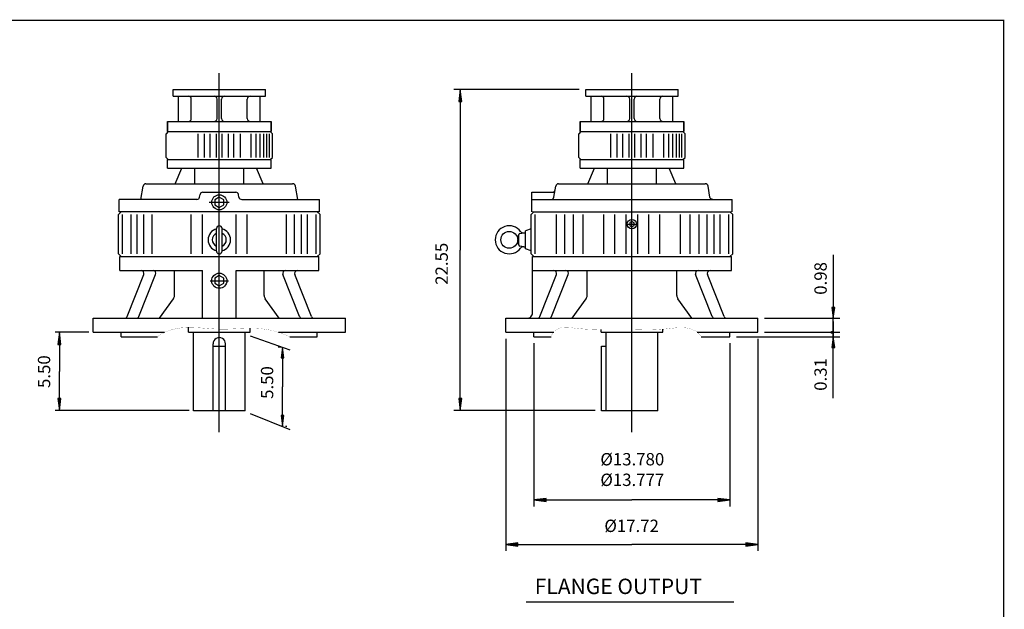
# Model space of a CAD drawing. Extents: x -57 to 57, y -42 to 42.
# Drawn here: x -12 to 57, y 1 to 42 of the extents above; entities that cross this region are included whole.
import ezdxf

# ---------------------------------------------------------------- set-up
doc = ezdxf.new("R2010")
doc.units = 0
doc.header["$MEASUREMENT"] = 0
doc.linetypes.add('CENTER', pattern=[19.4, 13, -2.1, 2.2, -2.1])
doc.layers.get('0').update_dxf_attribs({"lineweight": 0})
doc.layers.get('DEFPOINTS').update_dxf_attribs({"lineweight": 0})
doc.styles.get("Standard").update_dxf_attribs({"font": 'ROMAND.SHX'})
doc.dimstyles.get("Standard").update_dxf_attribs({"dimtxt": 0.185806, "dimasz": 0.18, "dimexe": 0.18, "dimexo": 0.0625, "dimgap": 0.09, "dimtad": 0, "dimtih": 1, "dimtoh": 1, "dimdec": 4, "dimrnd": 1e-07, "dimzin": 0, "dimdsep": 46, "dimtxsty": 'STANDARD', "dimcen": 0.09, "dimadec": 4, "dimazin": 0, "dimtfac": 1, "dimtdec": 4, "dimtofl": 0, "dimtmove": 0, "dimatfit": 3, "dimfxl": 1, "dimtolj": 1, "dimtzin": 0, "dimarcsym": 0})

# ---------------------------------------------------------------- blocks, each defined once
blk = doc.blocks.new('*D34')
at = {"linetype": 'Continuous'}
for points in [[(-9.303, 20.139), (-9.413, 19.289), (-9.192, 19.289)], [(-9.303, 14.639), (-9.192, 15.489), (-9.413, 15.489)]]:
    blk.add_hatch(color=7, dxfattribs=at).paths.add_polyline_path(points)
at = {"color": 7, "linetype": 'Continuous', "lineweight": 25}
for p, q in [((-7.22, 20.139), (-9.603, 20.139)), ((-0.175, 14.639), (-9.603, 14.639))]:
    blk.add_line(p, q, dxfattribs=at)
for points in [[(-9.303, 20.139), (-9.413, 19.289), (-9.192, 19.289), (-9.303, 20.139)], [(-9.303, 19.289), (-9.303, 19.289), (-9.303, 19.289), (-9.303, 17.389)], [(-9.303, 15.489), (-9.303, 15.489), (-9.303, 15.489), (-9.303, 17.389)], [(-9.303, 14.639), (-9.192, 15.489), (-9.413, 15.489), (-9.303, 14.639)]]:
    blk.add_lwpolyline(points, dxfattribs=at)
at = {"color": 7, "linetype": 'Continuous', "insert": (-10.379, 17.378), "char_height": 0.8671, "attachment_point": 5, "rotation": 90}
blk.add_mtext('\\A1;5.50', dxfattribs=at)
blk = doc.blocks.new('*D36')
at = {"linetype": 'Continuous'}
for points in [[(22.081, 5.246), (22.931, 5.136), (22.931, 5.357)], [(39.797, 5.246), (38.947, 5.357), (38.947, 5.136)]]:
    blk.add_hatch(color=7, dxfattribs=at).paths.add_polyline_path(points)
at = {"color": 7, "linetype": 'Continuous', "lineweight": 25}
for p, q in [((22.081, 19.689), (22.081, 4.796)), ((39.797, 19.689), (39.797, 4.796))]:
    blk.add_line(p, q, dxfattribs=at)
for points in [[(22.081, 5.246), (22.931, 5.136), (22.931, 5.357), (22.081, 5.246)], [(22.931, 5.246), (22.931, 5.246), (22.931, 5.246), (30.939, 5.246)], [(38.947, 5.246), (38.947, 5.246), (38.947, 5.246), (30.939, 5.246)], [(39.797, 5.246), (38.947, 5.357), (38.947, 5.136), (39.797, 5.246)]]:
    blk.add_lwpolyline(points, dxfattribs=at)
at = {"color": 7, "linetype": 'Continuous', "insert": (30.918, 6.553), "char_height": 0.8671, "attachment_point": 5}
blk.add_mtext('\\A1;%%c17.72', dxfattribs=at)
blk = doc.blocks.new('*D37')
at = {"linetype": 'Continuous'}
for points in [[(18.872, 37.189), (18.762, 36.339), (18.983, 36.339)], [(18.872, 14.639), (18.983, 15.489), (18.762, 15.489)]]:
    blk.add_hatch(color=7, dxfattribs=at).paths.add_polyline_path(points)
at = {"color": 7, "linetype": 'Continuous', "lineweight": 25}
for p, q in [((27.239, 37.189), (18.422, 37.189)), ((28.348, 14.639), (18.422, 14.639))]:
    blk.add_line(p, q, dxfattribs=at)
for points in [[(18.872, 37.189), (18.762, 36.339), (18.983, 36.339), (18.872, 37.189)], [(18.872, 36.339), (18.872, 36.339), (18.872, 36.339), (18.872, 25.914)], [(18.872, 15.489), (18.872, 15.489), (18.872, 15.489), (18.872, 25.914)], [(18.872, 14.639), (18.983, 15.489), (18.762, 15.489), (18.872, 14.639)]]:
    blk.add_lwpolyline(points, dxfattribs=at)
at = {"color": 7, "linetype": 'Continuous', "insert": (17.566, 24.95), "char_height": 0.8671, "attachment_point": 5, "rotation": 90}
blk.add_mtext('\\A1;22.55', dxfattribs=at)
blk = doc.blocks.new('*D38')
at = {"linetype": 'Continuous'}
for points in [[(24.049, 8.372), (24.899, 8.262), (24.899, 8.483)], [(37.829, 8.372), (36.979, 8.483), (36.979, 8.262)]]:
    blk.add_hatch(color=7, dxfattribs=at).paths.add_polyline_path(points)
at = {"color": 7, "linetype": 'Continuous', "lineweight": 25}
for p, q in [((24.049, 19.374, 0.654), (24.049, 7.922, 0.654)), ((37.829, 19.374, 0.654), (37.829, 7.922, 0.654))]:
    blk.add_line(p, q, dxfattribs=at)
at = {"color": 7, "linetype": 'Continuous', "lineweight": 25, "elevation": 0.654}
for points in [[(24.049, 8.372), (24.899, 8.262), (24.899, 8.483), (24.049, 8.372)], [(24.899, 8.372), (24.899, 8.372), (24.899, 8.372), (30.939, 8.372)], [(36.979, 8.372), (36.979, 8.372), (36.979, 8.372), (30.939, 8.372)], [(37.829, 8.372), (36.979, 8.483), (36.979, 8.262), (37.829, 8.372)]]:
    blk.add_lwpolyline(points, dxfattribs=at)
at = {"color": 7, "linetype": 'Continuous', "insert": (30.965, 10.507), "char_height": 0.8671, "attachment_point": 5}
blk.add_mtext('\\A1;%%C13.780\\P%%C13.777', dxfattribs=at)
blk = doc.blocks.new('_X5')
at = {"color": 0}
for p, q in [((13.407, -11.094), (13.463, -11.038)), ((13.415, -11.104), (13.474, -11.045)), ((13.455, -11.104), (13.418, -11.067)), ((13.422, -11.062), (13.432, -11.052)), ((13.473, -11.104), (13.426, -11.057)), ((13.432, -11.104), (13.474, -11.063)), ((13.474, -11.087), (13.436, -11.049)), ((13.474, -11.07), (13.447, -11.043)), ((13.474, -11.052), (13.46, -11.038)), ((13.474, -11.045), (13.481, -11.037)), ((13.474, -11.063), (13.496, -11.041)), ((13.474, -11.08), (13.508, -11.046)), ((13.526, -11.104), (13.474, -11.052)), ((13.474, -11.098), (13.518, -11.054)), ((13.508, -11.104), (13.474, -11.07)), ((13.541, -11.102), (13.477, -11.037)), ((13.485, -11.104), (13.527, -11.063)), ((13.536, -11.079), (13.499, -11.042)), ((13.407, -11.112), (13.415, -11.104)), ((13.47, -11.171), (13.407, -11.109)), ((13.42, -11.104), (13.408, -11.092)), ((13.41, -11.126), (13.432, -11.104)), ((13.438, -11.104), (13.412, -11.078)), ((13.446, -11.166), (13.413, -11.132)), ((13.416, -11.138), (13.45, -11.104)), ((13.474, -11.158), (13.42, -11.104)), ((13.423, -11.149), (13.468, -11.104)), ((13.432, -11.157), (13.474, -11.116)), ((13.474, -11.14), (13.438, -11.104)), ((13.443, -11.164), (13.474, -11.133)), ((13.45, -11.104), (13.474, -11.08)), ((13.474, -11.123), (13.455, -11.104)), ((13.456, -11.169), (13.474, -11.151)), ((13.468, -11.104), (13.474, -11.098)), ((13.471, -11.172), (13.474, -11.169)), ((13.474, -11.105), (13.473, -11.104)), ((13.491, -11.104), (13.474, -11.087)), ((13.474, -11.116), (13.485, -11.104)), ((13.474, -11.133), (13.503, -11.104)), ((13.474, -11.151), (13.521, -11.104)), ((13.474, -11.169), (13.538, -11.104)), ((13.521, -11.152), (13.474, -11.105)), ((13.511, -11.16), (13.474, -11.123)), ((13.5, -11.166), (13.474, -11.14)), ((13.486, -11.17), (13.474, -11.158)), ((13.529, -11.143), (13.491, -11.104)), ((13.491, -11.169), (13.539, -11.121)), ((13.503, -11.104), (13.534, -11.074)), ((13.536, -11.131), (13.508, -11.104)), ((13.521, -11.104), (13.539, -11.086)), ((13.54, -11.118), (13.526, -11.104)), ((13.538, -11.104), (13.541, -11.102))]:
    blk.add_line(p, q, dxfattribs=at)
blk = doc.blocks.new('*D39')
at = {"linetype": 'Continuous'}
blk.add_hatch(color=7, dxfattribs=at).paths.add_polyline_path([(45.091, 21.123), (45.189, 21.873), (44.994, 21.873)])
at = {"color": 7, "linetype": 'Continuous', "lineweight": 25}
for p, q in [((40.247, 21.123, 0.654), (45.541, 21.123, 0.654)), ((40.247, 20.139, 0.654), (45.541, 20.139, 0.654)), ((45.091, 20.139, 0.654), (45.091, 20.139, 0.654))]:
    blk.add_line(p, q, dxfattribs=at)
at = {"color": 7, "linetype": 'Continuous', "lineweight": 25, "elevation": 0.654}
for points in [[(45.091, 25.579), (45.091, 24.674), (45.091, 21.873)], [(45.091, 21.123), (45.189, 21.873), (44.994, 21.873), (45.091, 21.123)], [(45.091, 20.139), (45.091, 21.123)], [(45.091, 19.389), (45.091, 20.139)]]:
    blk.add_lwpolyline(points, dxfattribs=at)
at = {"color": 7, "linetype": 'Continuous', "insert": (44.195, 23.924), "char_height": 0.8671, "attachment_point": 5, "rotation": 90}
blk.add_mtext('\\A1;0.98', dxfattribs=at)
blk = doc.blocks.new('_NONE')
at = {"color": 0, "linetype": 'ByBlock'}
blk.add_circle((0, 0), 0.25, dxfattribs=at)
blk = doc.blocks.new('*D41')
at = {"linetype": 'Continuous'}
blk.add_hatch(color=7, dxfattribs=at).paths.add_polyline_path([(45.091, 19.824), (44.994, 19.074), (45.189, 19.074)])
at = {"color": 7, "linetype": 'Continuous', "lineweight": 25}
for p, q in [((40.247, 20.139), (45.541, 20.139)), ((45.091, 20.139), (45.091, 20.139)), ((38.279, 19.824), (45.541, 19.824))]:
    blk.add_line(p, q, dxfattribs=at)
for points in [[(45.091, 20.889), (45.091, 20.139)], [(45.091, 20.139), (45.091, 19.824)], [(45.091, 19.824), (44.994, 19.074), (45.189, 19.074), (45.091, 19.824)], [(45.091, 15.526), (45.091, 16.431), (45.091, 19.074)]]:
    blk.add_lwpolyline(points, dxfattribs=at)
at = {"color": 7, "linetype": 'Continuous', "insert": (44.195, 17.181), "char_height": 0.8671, "attachment_point": 5, "rotation": 90}
blk.add_mtext('\\A1;0.31', dxfattribs=at)
blk = doc.blocks.new('*D42')
at = {"linetype": 'Continuous'}
for points in [[(6.375, 19.09), (6.277, 18.34), (6.472, 18.34)], [(6.375, 13.539), (6.472, 14.289), (6.277, 14.289)]]:
    blk.add_hatch(color=7, dxfattribs=at).paths.add_polyline_path(points)
at = {"color": 7, "linetype": 'Continuous', "lineweight": 25}
for p, q in [((6.31, 19.09), (6.075, 19.09)), ((6.593, 13.539), (6.675, 13.539))]:
    blk.add_line(p, q, dxfattribs=at)
for points in [[(6.375, 19.09), (6.277, 18.34), (6.472, 18.34), (6.375, 19.09)], [(6.375, 18.34), (6.375, 18.34), (6.375, 18.34), (6.375, 16.314)], [(6.375, 14.289), (6.375, 14.289), (6.375, 14.289), (6.375, 16.314)], [(6.375, 13.539), (6.472, 14.289), (6.277, 14.289), (6.375, 13.539)]]:
    blk.add_lwpolyline(points, dxfattribs=at)
at = {"color": 7, "linetype": 'Continuous', "insert": (5.298, 16.614), "char_height": 0.8671, "attachment_point": 5, "rotation": 90}
blk.add_mtext('\\A1;5.50', dxfattribs=at)

msp = doc.modelspace()

# ---------------------------------------------------------------- linework, layer by layer
at = {"color": 7, "linetype": 'Continuous', "lineweight": 25}
for p, q in [((1.93793, 13.1233, 0.65436), (1.93793, 38.33021, 0.65436)), ((30.93922, 13.1233, 0.65436), (30.93922, 38.3242, 0.65436)), ((-1.31206, 37.18857), (5.18793, 37.18857)), ((-1.31206, 36.71613), (-1.31206, 37.18857)), ((-1.31206, 36.71613), (5.18793, 36.71613)), ((-0.93607, 34.94448), (-0.93607, 36.71613)), ((4.81195, 34.94448), (4.81195, 36.71613)), ((5.18793, 36.71613), (5.18793, 37.18857)), ((27.68925, 37.18854), (34.18923, 37.18854)), ((27.68925, 36.7161), (27.68925, 37.18854)), ((27.68925, 36.7161), (34.18923, 36.7161)), ((28.06523, 34.94445), (28.06523, 36.7161)), ((33.81325, 34.94445), (33.81325, 36.7161)), ((34.18923, 36.7161), (34.18923, 37.18854)), ((-0.03056, 35.14133), (-0.03056, 36.51928)), ((1.78046, 35.14133), (1.78046, 36.51928)), ((2.09542, 35.14133), (2.09542, 36.51928)), ((3.90644, 35.14133), (3.90644, 36.51928)), ((28.97074, 35.1413), (28.97074, 36.51925)), ((30.78176, 35.1413), (30.78176, 36.51925)), ((31.09672, 35.1413), (31.09672, 36.51925)), ((32.90774, 35.1413), (32.90774, 36.51925)), ((-1.70379, 34.23132), (-1.70379, 34.94448)), ((-1.70379, 34.94448), (5.57966, 34.94448)), ((-1.70379, 34.94448), (-1.70379, 34.23582)), ((5.57966, 34.23132), (5.57966, 34.94448)), ((5.57966, 34.94448), (5.57966, 34.23582)), ((27.29751, 34.23118), (27.29751, 34.94445)), ((27.29751, 34.94445), (34.58096, 34.94445)), ((27.29751, 34.94445), (27.29751, 34.23579)), ((34.58096, 34.23118), (34.58096, 34.94445)), ((34.58096, 34.94445), (34.58096, 34.23579)), ((-1.64739, 34.23131, -0.94505), (-1.80499, 34.07371, -0.94505)), ((-1.80499, 32.41892, -0.94505), (-1.80499, 34.07372, -0.94505)), ((-1.70379, 34.23132, -0.94505), (5.57966, 34.23132, -0.94505)), ((0.45445, 32.41892, -0.94505), (0.45445, 34.07372, -0.94505)), ((0.90525, 32.41892, -0.94505), (0.90525, 34.07372, -0.94505)), ((1.28914, 32.41892, -0.94505), (1.28914, 34.07372, -0.94505)), ((1.74103, 32.41892, -0.94505), (1.74103, 34.07372, -0.94505)), ((2.13501, 32.41892, -0.94505), (2.13501, 34.07372, -0.94505)), ((2.58691, 32.41892, -0.94505), (2.58691, 34.07372, -0.94505)), ((2.97078, 32.41892, -0.94505), (2.97078, 34.07372, -0.94505)), ((3.42157, 32.41892, -0.94505), (3.42157, 34.07372, -0.94505)), ((4.17225, 32.41892, -0.94505), (4.17225, 34.07372, -0.94505)), ((4.5373, 32.41892, -0.94505), (4.5373, 34.07372, -0.94505)), ((4.80606, 32.41892, -0.94505), (4.80606, 34.07372, -0.94505)), ((5.07655, 32.41892, -0.94505), (5.07655, 34.07372, -0.94505)), ((5.27356, 32.41892, -0.94505), (5.27356, 34.07372, -0.94505)), ((5.4549, 32.41892, -0.94505), (5.4549, 34.07372, -0.94505)), ((5.68101, 34.07372, -0.94505), (5.52341, 34.23132, -0.94505)), ((5.68101, 32.41892, -0.94505), (5.68101, 34.07372, -0.94505)), ((27.35389, 34.23117, -1.25377), (27.19629, 34.07357, -1.25377)), ((27.19629, 32.41877, -1.25377), (27.19629, 34.07358, -1.25377)), ((27.29751, 34.23118, -1.25377), (34.58096, 34.23118, -1.25377)), ((29.45573, 32.41877, -1.25377), (29.45573, 34.07358, -1.25377)), ((29.90653, 32.41877, -1.25377), (29.90653, 34.07358, -1.25377)), ((30.29042, 32.41877, -1.25377), (30.29042, 34.07358, -1.25377)), ((30.74231, 32.41877, -1.25377), (30.74231, 34.07358, -1.25377)), ((31.13629, 32.41877, -1.25377), (31.13629, 34.07358, -1.25377)), ((31.58819, 32.41877, -1.25377), (31.58819, 34.07358, -1.25377)), ((31.97206, 32.41877, -1.25377), (31.97206, 34.07358, -1.25377)), ((32.42285, 32.41877, -1.25377), (32.42285, 34.07358, -1.25377)), ((33.17354, 32.41877, -1.25377), (33.17354, 34.07358, -1.25377)), ((33.53858, 32.41877, -1.25377), (33.53858, 34.07358, -1.25377)), ((33.80734, 32.41877, -1.25377), (33.80734, 34.07358, -1.25377)), ((34.07783, 32.41877, -1.25377), (34.07783, 34.07358, -1.25377)), ((34.27484, 32.41877, -1.25377), (34.27484, 34.07358, -1.25377)), ((34.45618, 32.41877, -1.25377), (34.45618, 34.07358, -1.25377)), ((34.68229, 34.07358, -1.25377), (34.52469, 34.23118, -1.25377)), ((34.68229, 32.41877, -1.25377), (34.68229, 34.07358, -1.25377)), ((-1.80499, 32.41892, -0.94505), (-1.64739, 32.26132, -0.94505)), ((-1.70649, 31.67032, -0.94505), (-1.70649, 32.26132, -0.94505)), ((-1.70649, 32.26132, -0.94505), (5.58251, 32.26132, -0.94505)), ((5.52341, 32.26131, -0.94505), (5.68101, 32.41891, -0.94505)), ((5.58251, 31.67032, -0.94505), (5.58251, 32.26132, -0.94505)), ((27.19629, 32.41878, -1.25377), (27.35389, 32.26118, -1.25377)), ((27.29479, 31.67017, -1.25377), (27.29479, 32.26117, -1.25377)), ((27.29479, 32.26117, -1.25377), (34.58379, 32.26117, -1.25377)), ((34.52469, 32.26117, -1.25377), (34.68229, 32.41877, -1.25377)), ((34.58379, 31.67017, -1.25377), (34.58379, 32.26117, -1.25377)), ((-1.70649, 31.67032, -0.94505), (5.58251, 31.67032, -0.94505)), ((-1.15441, 30.56712, -0.94505), (-0.68818, 31.67032, -0.94505)), ((0.21528, 30.56712, -0.94505), (0.21528, 31.67032, -0.94505)), ((3.66074, 30.56712, -0.94505), (3.66074, 31.67032, -0.94505)), ((5.03044, 30.56712, -0.94505), (4.5642, 31.67032, -0.94505)), ((27.29479, 31.67017, -1.25377), (34.58379, 31.67017, -1.25377)), ((27.84687, 30.56697, -1.25377), (28.3131, 31.67017, -1.25377)), ((29.21656, 30.56697, -1.25377), (29.21656, 31.67017, -1.25377)), ((32.66202, 30.56697, -1.25377), (32.66202, 31.67017, -1.25377)), ((34.03172, 30.56697, -1.25377), (33.56548, 31.67017, -1.25377)), ((-3.21569, 30.56712, -0.94505), (1.93793, 30.56712, -1.4375)), ((1.93793, 30.56712, -1.4375), (7.0917, 30.56712, -0.94505)), ((25.78559, 30.56697, -1.25377), (36.09299, 30.56697, -1.25377)), ((-3.57557, 29.46392), (-3.40969, 30.4043, -0.94505)), ((0.55618, 29.62946, -1.25377), (0.58532, 29.81041, -1.25377)), ((0.77964, 29.97625, -1.25377), (3.09332, 29.97626, -1.25377)), ((3.31653, 29.62905, -1.25377), (3.28786, 29.80984, -1.25377)), ((7.45154, 29.46374), (7.28572, 30.40432, -0.94505)), ((23.89352, 29.97597, -1.25377), (25.35654, 29.97597, -1.25377)), ((23.89355, 28.59697, -0.65436), (23.89355, 29.97598, -0.65436)), ((25.45447, 29.62656, -1.25377), (25.59159, 30.40418, -1.25377)), ((36.4242, 29.62655), (36.28699, 30.40418, -1.25377)), ((-5.10776, 28.59713, -2.5625), (-5.10776, 29.46393, -2.5625)), ((0.36234, 29.46392, -2.5625), (-5.10776, 29.46389, -2.5625)), ((0.13619, 29.46396, -2.5625), (0.13619, 29.46396, -2.5625)), ((1.23529, 29.26697, -2.5625), (2.63041, 29.26697, -2.5625)), ((3.5105, 29.46374, -2.5625), (8.98363, 29.46374, -2.5625)), ((8.98363, 28.59713, -2.5625), (8.98363, 29.46374, -2.5625)), ((23.89669, 29.46377, -1.25377), (37.98492, 29.46377, -1.25377)), ((37.98494, 28.59695, -0.65436), (37.98494, 29.4638, -0.65436)), ((-5.14867, 28.40626, 0.65436), (-4.95182, 28.60311, 0.65436)), ((-5.14867, 25.65036, 0.65436), (-5.14867, 28.40626, 0.65436)), ((1.93793, 28.59713), (-5.10776, 28.59713, -2.5625)), ((-4.87001, 25.65036, 0.65436), (-4.87001, 28.40626, 0.65436)), ((-4.26737, 25.65036, 0.65436), (-4.26737, 28.40626, 0.65436)), ((-3.84463, 25.65036, 0.65436), (-3.84463, 28.40626, 0.65436)), ((-3.35445, 25.65036, 0.65436), (-3.35445, 28.40626, 0.65436)), ((-2.77488, 25.65036, 0.65436), (-2.77488, 28.40626, 0.65436)), ((-0.02974, 25.65036, 0.65436), (-0.02974, 28.40626, 0.65436)), ((0.75683, 25.65036, 0.65436), (0.75683, 28.40626, 0.65436)), ((8.98363, 28.59713, -2.5625), (1.93793, 28.59713)), ((3.11903, 25.65036, 0.65436), (3.11903, 28.40626, 0.65436)), ((3.90561, 25.65036, 0.65436), (3.90561, 28.40626, 0.65436)), ((6.65074, 25.65036, 0.65436), (6.65074, 28.40626, 0.65436)), ((7.23031, 25.65036, 0.65436), (7.23031, 28.40626, 0.65436)), ((7.72048, 25.65036, 0.65436), (7.72048, 28.40626, 0.65436)), ((8.14324, 25.65036, 0.65436), (8.14324, 28.40626, 0.65436)), ((8.74588, 25.65036, 0.65436), (8.74588, 28.40626, 0.65436)), ((9.02453, 28.40626, 0.65436), (8.82768, 28.60311, 0.65436)), ((9.02453, 25.65036, 0.65436), (9.02453, 28.40626, 0.65436)), ((23.85262, 28.40626, 0.65436), (24.04947, 28.60312, 0.65436)), ((23.85262, 25.65036, 0.65436), (23.85262, 28.40626, 0.65436)), ((23.95104, 28.60311, 0.65436), (37.92739, 28.60311, 0.65436)), ((24.13127, 25.65036, 0.65436), (24.13127, 28.40626, 0.65436)), ((25.64684, 25.65036, 0.65436), (25.64684, 28.40626, 0.65436)), ((26.2264, 25.65036, 0.65436), (26.2264, 28.40626, 0.65436)), ((26.84263, 25.65036, 0.65436), (26.84263, 28.40626, 0.65436)), ((27.51663, 25.65036, 0.65436), (27.51663, 28.40626, 0.65436)), ((28.97154, 25.65036, 0.65436), (28.97154, 28.40626, 0.65436)), ((29.74706, 25.65036, 0.65436), (29.74706, 28.40626, 0.65436)), ((30.5294, 25.65036, 0.65436), (30.5294, 28.40626, 0.65436)), ((31.34903, 25.65036, 0.65436), (31.34903, 28.40626, 0.65436)), ((32.13137, 25.65036, 0.65436), (32.13137, 28.40626, 0.65436)), ((32.90688, 25.65036, 0.65436), (32.90688, 28.40626, 0.65436)), ((34.36182, 25.65036, 0.65436), (34.36182, 28.40626, 0.65436)), ((35.0358, 25.65036, 0.65436), (35.0358, 28.40626, 0.65436)), ((35.65202, 25.65036, 0.65436), (35.65202, 28.40626, 0.65436)), ((36.23159, 25.65036, 0.65436), (36.23159, 28.40626, 0.65436)), ((36.72177, 25.65036, 0.65436), (36.72177, 28.40626, 0.65436)), ((37.14451, 25.65036, 0.65436), (37.14451, 28.40626, 0.65436)), ((37.74717, 25.65036, 0.65436), (37.74717, 28.40626, 0.65436)), ((38.02582, 28.40626, 0.65436), (37.82897, 28.60311, 0.65436)), ((38.02582, 25.65036, 0.65436), (38.02582, 28.40626, 0.65436)), ((1.74108, 25.84721, 0.65436), (1.74108, 27.42201, 0.65436)), ((2.13478, 25.84721, 0.65436), (2.13478, 27.42201, 0.65436)), ((22.90952, 26.65128, 0.65436), (22.98826, 27.01485, 0.65436)), ((22.98648, 26.27104, 0.65436), (22.98648, 26.99819, 0.65436)), ((23.05155, 27.07573, 0.65436), (23.34081, 27.12674, 0.65436)), ((23.34081, 27.12674, 0.65436), (23.45892, 27.12674, 0.65436)), ((23.85262, 27.40783, 0.65436), (23.45892, 27.26453, 0.65436)), ((23.45892, 26.0047, 0.65436), (23.45892, 27.26454, 0.65436)), ((22.98826, 26.25437, 0.65436), (22.90952, 26.61795, 0.65436)), ((-4.95182, 25.45352, 0.65436), (-5.14867, 25.65037, 0.65436)), ((8.82768, 25.45351, 0.65436), (9.02453, 25.65036, 0.65436)), ((23.34081, 26.14249, 0.65436), (23.05155, 26.1935, 0.65436)), ((23.34081, 26.14249, 0.65436), (23.45892, 26.14249, 0.65436)), ((23.85262, 25.8614, 0.65436), (23.45892, 26.00469, 0.65436)), ((24.04947, 25.45352, 0.65436), (23.85262, 25.65037, 0.65436)), ((37.82897, 25.45352, 0.65436), (38.02582, 25.65036, 0.65436)), ((-5.05024, 24.46926, 0.65436), (-5.05024, 25.45351, 0.65436)), ((-5.05024, 25.45351, 0.65436), (8.92611, 25.45351, 0.65436)), ((8.92611, 24.46926, 0.65436), (8.92611, 25.45351, 0.65436)), ((23.95104, 21.51651, 0.65436), (23.95104, 25.45351, 0.65436)), ((23.95104, 25.45351, 0.65436), (37.92739, 25.45351, 0.65436)), ((37.92739, 24.46926, 0.65436), (37.92739, 25.45351, 0.65436)), ((-5.05024, 24.46926, 0.65436), (0.75683, 24.46926, 0.65436)), ((-1.21194, 22.72541, 0.65436), (-1.21194, 24.46926, 0.65436)), ((0.75683, 21.12281, 0.65436), (0.75683, 24.46926, 0.65436)), ((3.11903, 24.46926, 0.65436), (8.92611, 24.46926, 0.65436)), ((3.11903, 21.12281, 0.65436), (3.11903, 24.46926, 0.65436)), ((5.0878, 22.72541, 0.65436), (5.0878, 24.46926, 0.65436)), ((23.95104, 24.46926, 0.65436), (37.92739, 24.46926, 0.65436)), ((27.78935, 22.72541, 0.65436), (27.78935, 24.46926, 0.65436)), ((34.08908, 22.72541, 0.65436), (34.08908, 24.46926, 0.65436)), ((-4.54066, 21.24714, 0.65436), (-3.37041, 24.19989, 0.65436)), ((-3.7055, 21.24713, 0.65436), (-2.53525, 24.19989, 0.65436)), ((7.58136, 21.24713, 0.65436), (6.41111, 24.19989, 0.65436)), ((8.41653, 21.24714, 0.65436), (7.24628, 24.19988, 0.65436)), ((24.46063, 21.24713, 0.65436), (25.63087, 24.19988, 0.65436)), ((25.29579, 21.24714, 0.65436), (26.46604, 24.19989, 0.65436)), ((36.58264, 21.24713, 0.65436), (35.4124, 24.19988, 0.65436)), ((37.41781, 21.24713, 0.65436), (36.24756, 24.19988, 0.65436)), ((-2.26705, 21.12281, 0.65436), (-1.28533, 22.4965, 0.65436)), ((6.14292, 21.12281, 0.65436), (5.16119, 22.49649, 0.65436)), ((26.73424, 21.12281, 0.65436), (27.71596, 22.4965, 0.65436)), ((35.1442, 21.12281, 0.65436), (34.16247, 22.4965, 0.65436)), ((-6.92032, 21.12281, 0.65436), (10.79618, 21.12281, 0.65436)), ((-6.92032, 20.13856, 0.65436), (-6.92032, 21.12281, 0.65436)), ((10.79618, 20.13856, 0.65436), (10.79618, 21.12281, 0.65436)), ((22.08097, 21.12281, 0.65436), (39.79747, 21.12281, 0.65436)), ((22.08097, 20.13856, 0.65436), (22.08097, 21.12281, 0.65436)), ((39.79747, 20.13856, 0.65436), (39.79747, 21.12281, 0.65436)), ((-6.92032, 20.13856, 0.65436), (-1.90544, 20.13856, 0.65436)), ((-4.95182, 19.8236, 0.65436), (-4.95182, 20.13856, 0.65436)), ((-0.22742, 20.13856, 0.65436), (-0.22742, 20.49289, 0.65436)), ((-0.22742, 20.13856, 0.65436), (4.10328, 20.13856, 0.65436)), ((4.10328, 20.13856, 0.65436), (4.10328, 20.4233, 0.65436)), ((6.10741, 20.13856, 0.65436), (10.79618, 20.13856, 0.65436)), ((8.82768, 19.8236, 0.65436), (8.82768, 20.13856, 0.65436)), ((22.08097, 20.13856, 0.65436), (25.43832, 20.13856, 0.65436)), ((24.04947, 19.8236, 0.65436), (24.04947, 20.13856, 0.65436)), ((28.77387, 20.13856, 0.65436), (28.77387, 20.32744, 0.65436)), ((28.77387, 20.13856, 0.65436), (33.10457, 20.13856, 0.65436)), ((33.10457, 20.13856, 0.65436), (33.10457, 20.35414, 0.65436)), ((35.52481, 20.13856, 0.65436), (39.79747, 20.13856, 0.65436)), ((37.82897, 19.8236, 0.65436), (37.82897, 20.13856, 0.65436)), ((-4.95182, 19.8236, 0.65436), (-2.40332, 19.8236, 0.65436)), ((6.8994, 19.8236, 0.65436), (8.82768, 19.8236, 0.65436)), ((24.04947, 19.8236, 0.65436), (25.25054, 19.8236, 0.65436)), ((35.80311, 19.8236, 0.65436), (37.82897, 19.8236, 0.65436)), ((1.50034, 14.64107, 0.65436), (1.50034, 19.32857, 0.65436)), ((1.50034, 19.17107, 0.65436), (2.37534, 19.17107, 0.65436)), ((2.37534, 14.64107, 0.65436), (2.37534, 19.32857, 0.65436)), ((28.79844, 19.16833, 0.65436), (29.12476, 19.16833, 0.65436))]:
    msp.add_line(p, q, dxfattribs=at)
at = {"color": 7, "linetype": 'CENTER', "lineweight": 25}
for p, q in [((30.52554, 27.73697, 0.65436), (31.3529, 27.73697, 0.65436)), ((1.29006, 23.7606, 0.65436), (2.58141, 23.7606, 0.65436))]:
    msp.add_line(p, q, dxfattribs=at)
at = {"linetype": 'Continuous', "lineweight": 25}
for p, q in [((0.12543, 14.63857, -0.65436), (0.12543, 20.13857, -0.65436)), ((3.75043, 14.63852, -0.65436), (3.75043, 20.13852, -0.65436)), ((29.12672, 14.63858, -0.65436), (29.12672, 20.13858, -0.65436)), ((32.75172, 14.63853, -0.65436), (32.75172, 20.13853, -0.65436)), ((3.75043, 14.63852, -0.65436), (0.12543, 14.63857, -0.65436)), ((32.75172, 14.63853, -0.65436), (28.79844, 14.63859, -0.65436))]:
    msp.add_line(p, q, dxfattribs=at)
at = {"color": 7, "linetype": 'ByBlock', "lineweight": 25}
for p, q in [((4.11831, 19.90008, 0.65436), (6.88387, 18.89805, 0.65436)), ((4.11872, 14.44559, 0.65436), (6.88615, 13.3085, 0.65436))]:
    msp.add_line(p, q, dxfattribs=at)
at = {"color": 7, "lineweight": 25}
for p, q in [((28.79844, 14.63859, 0.65436), (28.79844, 19.16833, 0.65436)), ((23.50383, 1.21256, 0.65436), (38.1, 1.21256, 0.65436))]:
    msp.add_line(p, q, dxfattribs=at)
at = {"const_width": 0.1, "elevation": 0.73437}
msp.add_lwpolyline([(-57.05919, 42.03688), (57.05919, 42.03688), (57.05919, -42.18639), (-57.05919, -42.18639)], close=True, dxfattribs=at)
at = {"color": 7, "linetype": 'Continuous', "lineweight": 25}
for points, elevation in [([(1.93894, 29.62785), (1.62591, 29.44828), (1.62491, 29.08741), (1.93693, 28.9061), (2.24995, 29.08567), (2.25096, 29.44654)], 0.34564), ([(30.93938, 27.91973), (30.78102, 27.8285), (30.78086, 27.64574), (30.93905, 27.55421), (31.09741, 27.64545), (31.09757, 27.82821)], 0.28167), ([(1.93894, 24.12148), (1.62591, 23.94191), (1.62491, 23.58104), (1.93693, 23.39973), (2.24995, 23.5793), (2.25096, 23.94017)], 0.34564)]:
    msp.add_lwpolyline(points, close=True, dxfattribs=dict(at, elevation=elevation))
at = {"color": 7, "linetype": 'Continuous', "const_width": 0.01, "elevation": 0.65436}
for points in [[(-2.4033, 19.82365, -0.09976612), (-1.46783, 20.30669, -0.06191134), (-0.42399, 20.47355, -0.02907599), (0.63486, 20.44713, 0.00540828), (1.69188, 20.37088, 0.02392994), (2.75127, 20.37216, -0.00310513), (3.81005, 20.41827, -0.03121806), (4.86882, 20.39185, -0.04386661), (5.90928, 20.19759, -0.04471112), (6.89939, 19.82361)], [(25.25053, 19.82358, -0.26443171), (25.97223, 20.4609, -0.06854705), (26.97425, 20.42418, 0.01629666), (27.97765, 20.34776, 0.01055544), (28.98385, 20.32621, 0.00192599), (29.99029, 20.33027, -0.0071082), (30.9967, 20.32352, 0.00466351), (32.00297, 20.30433, 0.02512122), (33.00822, 20.34473, -0.00180273), (34.00903, 20.45104, -0.08354726), (35.00956, 20.40443, -0.19093997), (35.80311, 19.82358)]]:
    msp.add_lwpolyline(points, format="xyb", dxfattribs=at)
at = {"color": 7, "const_width": 0.01}
msp.add_lwpolyline([(45.05211, 20.13856, 0.41421356), (44.98479, 20.20588, 2.41421356), (45.05211, 20.13856)], format="xyb", close=True, dxfattribs=at)
at = {"color": 7, "linetype": 'Continuous', "lineweight": 25}
for centre, radius in [((1.93793, 29.26697, -1.4375), 0.53007), ((30.93921, 27.73697, 0.4096), 0.33465), ((22.31719, 26.63461, 0.65436), 0.59055), ((1.93793, 23.7606, 0.65436), 0.53149)]:
    msp.add_circle(centre, radius, dxfattribs=at)
for centre, radius, start, end in [((-0.22741, 36.51928), 0.19685, 0, 90.0000025), ((1.58361, 36.51928), 0.19685, 0, 90.0000025), ((2.29227, 36.51928), 0.19685, 90, 180.0000087), ((4.10329, 36.51928), 0.19685, 90, 180.0000087), ((28.77389, 36.51925), 0.19685, 0, 90.0000025), ((30.58491, 36.51925), 0.19685, 0, 90.0000025), ((31.29357, 36.51925), 0.19685, 90, 180.0000087), ((33.10459, 36.51925), 0.19685, 90, 180.0000087), ((-0.22741, 35.14133), 0.19685, -90.0000093, 0), ((1.58361, 35.14133), 0.19685, -90.0000093, 0), ((2.29227, 35.14133), 0.19685, 180, 270.0000112), ((4.10329, 35.14133), 0.19685, 180, 270.0000112), ((28.77389, 35.1413), 0.19685, -90.0000093, 0), ((30.58491, 35.1413), 0.19685, -90.0000093, 0), ((31.29357, 35.1413), 0.19685, 180, 270.0000112), ((33.10459, 35.1413), 0.19685, 180, 270.0000112), ((-3.21569, 30.37012, -0.94505), 0.197, 90, 169.9998431), ((7.0917, 30.37012, -0.94505), 0.197, 9.9998315, 90.0000025), ((25.78559, 30.36997, -1.25377), 0.197, 90, 169.9998431), ((36.09299, 30.36997, -1.25377), 0.197, 9.9998315, 90.0000025), ((0.77984, 29.77923, -1.25377), 0.197, 90.0008016, 171.0000013), ((3.09327, 29.77894, -1.25377), 0.197, 9.0000011, 90.0008016), ((25.35078, 30.17297, -1.25377), 0.197, -90.000023, -10.0001918), ((25.26046, 29.66077, -1.25377), 0.197, -90.000023, -9.9998298), ((1.93793, 26.63461, 0.65436), 0.78926, 104.4426287, 255.5573917), ((1.93793, 26.63461, 0.65436), 0.49213, 113.5781775, 246.421843), ((1.93793, 27.42201, 0.65436), 0.19685, 0.00002, 179.9999777), ((1.93793, 26.63461, 0.65436), 0.78926, -75.5573694, 75.5573967), ((1.93793, 26.63461, 0.65436), 0.49213, -66.4218411, 66.4218207), ((22.31719, 26.63461, 0.65436), 0.98425, 36.4238484, 323.5761311), ((23.06522, 26.99819, 0.65436), 0.07874, 99.9999937, 179.9999777), ((23.29924, 27.35927, 0.65436), 0.23622, -143.5761361, -80.0000387), ((1.93793, 25.84721, 0.65436), 0.19685, 179.9999777, 360), ((23.06522, 26.27104, 0.65436), 0.07874, 179.9999777, 260.00002), ((23.29924, 25.90995, 0.65436), 0.23622, 79.8636329, 143.5761498), ((-3.55341, 24.27241, 0.65436), 0.19685, -21.6196405, 90.0000025), ((-2.71825, 24.27241, 0.65436), 0.19685, -21.6196405, 90.0000025), ((6.59411, 24.27241, 0.65436), 0.19685, 90, 201.6196338), ((7.42928, 24.27241, 0.65436), 0.19685, 90, 201.6196338), ((25.44787, 24.27241, 0.65436), 0.19685, -21.6196405, 90.0000025), ((26.28304, 24.27241, 0.65436), 0.19685, -21.6196405, 90.0000025), ((35.5954, 24.27241, 0.65436), 0.19685, 90, 201.6196338), ((36.43056, 24.27241, 0.65436), 0.19685, 90, 201.6196338), ((-1.60564, 22.72541, 0.65436), 0.3937, -35.5521113, 0.00002), ((5.4815, 22.72541, 0.65436), 0.3937, 179.9999777, 215.5522498), ((27.39565, 22.72541, 0.65436), 0.3937, -35.5522514, 0.00002), ((34.48278, 22.72541, 0.65436), 0.3937, 179.9999777, 215.5520585), ((23.55734, 21.51651, 0.65436), 0.3937, -90.000023, 0.00003), ((-4.72366, 21.31966, 0.65436), 0.19685, -90.0000093, -21.6196507), ((-3.8885, 21.31966, 0.65436), 0.19685, -90.0000093, -21.6196507), ((7.76436, 21.31966, 0.65436), 0.19685, -158.3803662, -89.9999888), ((8.59953, 21.31966, 0.65436), 0.19685, -158.3803662, -89.9999888), ((24.27762, 21.31966, 0.65436), 0.19685, -90.0000093, -21.6196507), ((25.11279, 21.31966, 0.65436), 0.19685, -90.0000093, -21.6196507), ((36.76565, 21.31966, 0.65436), 0.19685, -158.3803662, -89.9999888), ((37.60081, 21.31966, 0.65436), 0.19685, -158.3803662, -89.9999888)]:
    msp.add_arc(centre, radius, start, end, dxfattribs=at)
at = {"color": 7, "linetype": 'Continuous', "lineweight": 25, "extrusion": (0, 0, -1)}
msp.add_arc((-36.61819, 29.66092, 1.25377), 0.197, -90.000023, -9.9998298, dxfattribs=at)
at = {"color": 7, "lineweight": 25}
msp.add_arc((1.93784, 19.32857, 0.65436), 0.4375, 0, 180.0000087, dxfattribs=at)
at = {"color": 7, "linetype": 'Continuous', "lineweight": 25}
for centre, ratio, start_param, end_param in [((0.36164, 29.66051, -1.25377), 0.99807707, -1.57081032, -0.15707974), ((3.51105, 29.66018, -1.25377), 0.99714684, -2.98451304, -1.5707823)]:
    msp.add_ellipse(centre, major_axis=(0.197, 0), ratio=ratio, start_param=start_param, end_param=end_param, dxfattribs=at)
at = {"layer": 'DEFPOINTS', "color": 7, "linetype": 'Continuous'}
for p in [(39.79747, 21.12281, 0.65436), (3.75043, 20.13856, 0.65436), (39.79747, 20.13856, 0.65436), (39.79747, 20.13856, 0.65436), (24.04947, 19.8236, 0.65436), (37.82897, 19.8236, 0.65436), (37.82897, 19.8236, 0.65436), (3.75043, 14.82361, 0.65436), (6.22415, 13.81868, 0.65436)]:
    msp.add_point(p, dxfattribs=at)

# ---------------------------------------------------------------- block references
at = {"color": 7, "rotation": 90}
msp.add_blockref('_X5', (33.88048, 6.66465, 0.65436), dxfattribs=at)

# ---------------------------------------------------------------- texts
at = {"color": 7, "linetype": 'Continuous'}
msp.add_text('FLANGE OUTPUT', height=1.083871, dxfattribs=at).set_placement((24.10901, 1.76169, 0.65436))

# ---------------------------------------------------------------- dimensions: what is measured, and where the dimension line sits
for base, p1, p2, angle, override, picture, middle in [((18.8723, 37.18854, 0.65436), (28.79844, 14.63859, 0.65436), (27.68925, 37.18854, 0.65436), 90, {"dimtxt": 0.867097, "dimasz": 0.85, "dimexe": 0.45, "dimexo": 0.45, "dimgap": 0.5, "dimtad": 1, "dimtih": 0, "dimtoh": 0, "dimdec": 2, "dimclrd": 7, "dimclre": 7, "dimclrt": 7, "dimadec": 2, "dimtdec": 2, "dimtofl": 1}, '*D37', (17.5657, 24.94978, 0.65436)), ((-9.30258, 20.13856, 0.65436), (0.12543, 14.63857, 0.65436), (-6.92031, 20.13856, 0.65436), 90, {"dimtxt": 0.867097, "dimasz": 0.85, "dimexe": 0.3, "dimexo": 0.3, "dimgap": 0.27, "dimtad": 1, "dimtih": 0, "dimtoh": 0, "dimdec": 2, "dimclrd": 7, "dimclre": 7, "dimclrt": 7, "dimadec": 2, "dimtdec": 2, "dimtix": 1, "dimtofl": 1}, '*D34', (-10.37918, 17.37774, 0.65436)), ((39.79747, 5.24606, 0.65436), (22.08097, 20.13856, 0.65436), (39.79747, 20.13856, 0.65436), 180, {"dimtxt": 0.867097, "dimasz": 0.85, "dimexe": 0.45, "dimexo": 0.45, "dimgap": 0.5, "dimtad": 1, "dimtih": 0, "dimtoh": 0, "dimdec": 2, "dimpost": '%%c<>', "dimclrd": 7, "dimclre": 7, "dimclrt": 7, "dimadec": 2, "dimtdec": 2, "dimtofl": 1}, '*D36', (30.91785, 6.55266, 0.65436))]:
    dim = msp.add_linear_dim(base=base, p1=p1, p2=p2, angle=angle, dimstyle='STANDARD', override=override, dxfattribs=at)
    dim.commit()
    dim.dimension.update_dxf_attribs({"geometry": picture, "text_midpoint": middle, "dimtype": 128})
for base, p1, p2, angle, text, override, picture, middle, dimtype in [((45.0914, 21.12281, 0.65436), (39.79747, 20.13856, 0.65436), (39.79747, 21.12281, 0.65436), 90, '0.98', {"dimtxt": 0.867097, "dimasz": 0.75, "dimexe": 0.45, "dimexo": 0.45, "dimtad": 1, "dimtih": 0, "dimtoh": 0, "dimblk1": 'NONE', "dimsah": 1, "dimclrd": 7, "dimclre": 7, "dimclrt": 7, "dimtfac": 1.022147, "dimtofl": 1}, '*D39', (44.19479, 23.92397, 0.65436), 129), ((45.0914, 19.8236, 0.65436), (39.79747, 20.13856, 0.65436), (37.82897, 19.8236, 0.65436), 270, '0.31', {"dimtxt": 0.867097, "dimasz": 0.75, "dimexe": 0.45, "dimexo": 0.45, "dimtad": 1, "dimtih": 0, "dimtoh": 0, "dimblk1": 'NONE', "dimsah": 1, "dimclrd": 7, "dimclre": 7, "dimclrt": 7, "dimtfac": 1.022147, "dimtofl": 1}, '*D41', (44.19479, 17.18089, 0.65436), 128), ((37.82897, 8.3722, 0.65436), (24.04947, 19.8236, 0.65436), (37.82897, 19.8236, 0.65436), 0, '%%C<>0^M^J%%C13.777', {"dimtxt": 0.867097, "dimasz": 0.85, "dimexe": 0.45, "dimexo": 0.45, "dimgap": 0.5, "dimtad": 1, "dimdec": 2, "dimclrd": 7, "dimclre": 7, "dimclrt": 7, "dimadec": 2, "dimtdec": 2, "dimtofl": 1}, '*D38', (30.96456, 10.50688, 0.65436), 129), ((6.37487, 19.08969, 0.34564), (6.29298, 13.53893, 0.34564), (6.61011, 19.08969, 0.34564), 90, '5.50', {"dimtxt": 0.867097, "dimasz": 0.75, "dimexe": 0.3, "dimexo": 0.3, "dimgap": 0.27, "dimtad": 1, "dimtih": 0, "dimtoh": 0, "dimdec": 2, "dimse1": 1, "dimse2": 1, "dimclrd": 7, "dimclre": 7, "dimclrt": 7, "dimadec": 2, "dimtdec": 2, "dimtix": 1, "dimtofl": 1}, '*D42', (5.29827, 16.61432, 0.34564), 128)]:
    dim = msp.add_linear_dim(base=base, p1=p1, p2=p2, angle=angle, text=text, dimstyle='STANDARD', override=override, dxfattribs=at)
    dim.commit()
    dim.dimension.update_dxf_attribs({"geometry": picture, "text_midpoint": middle, "dimtype": dimtype})

doc.saveas('drawing.dxf')
